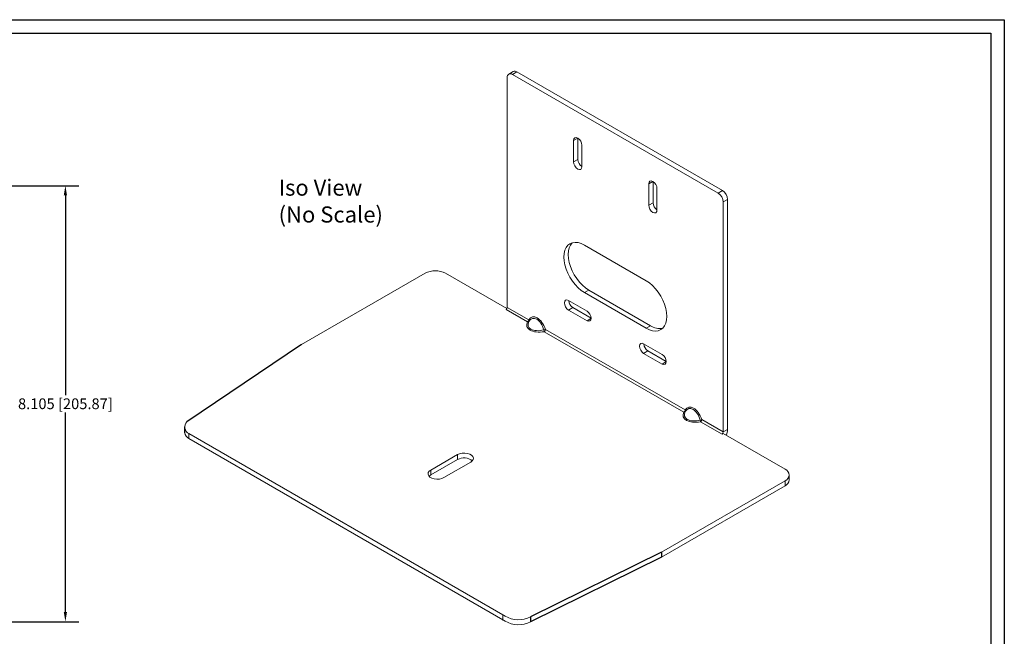
# Model space of a CAD drawing. Units: inches. Extents: x 24.2 to 106.8, y 6.9 to 53.8.
# Drawn here: x 76.6 to 94.9, y 42.3 to 53.8 of the extents above; entities that cross this region are included whole.
import ezdxf

# ---------------------------------------------------------------- set-up
doc = ezdxf.new("R2010")
doc.units = ezdxf.units.IN
doc.header["$MEASUREMENT"] = 0
doc.header["$PDSIZE"] = -1
doc.dimstyles.get("Standard").update_dxf_attribs({"dimtxt": 0.18, "dimasz": 0.18, "dimexe": 0.18, "dimexo": 0.0625, "dimgap": 0.09, "dimtad": 0, "dimtih": 1, "dimtoh": 1, "dimdec": 4, "dimzin": 0, "dimdsep": 46, "dimtxsty": 'Standard', "dimcen": 0.09, "dimadec": 0, "dimazin": 0, "dimtfac": 1, "dimtdec": 4, "dimtofl": 0, "dimtmove": 0, "dimatfit": 3, "dimfxl": 1, "dimtolj": 1, "dimtzin": 0, "dimarcsym": 0})

# ---------------------------------------------------------------- blocks, each defined once
blk = doc.blocks.new('*D46')
at = {"color": 0, "lineweight": -2}
for p, q in [((73.772, 50.683), (77.697, 50.683)), ((77.447, 50.503), (77.447, 46.79)), ((77.447, 42.758), (77.447, 46.47)), ((75.371, 42.578), (77.697, 42.578))]:
    blk.add_line(p, q, dxfattribs=at)
at = {"color": 0}
for points in [[(77.417, 50.503), (77.477, 50.503), (77.447, 50.683)], [(77.417, 42.758), (77.477, 42.758), (77.447, 42.578)]]:
    blk.add_solid(points, dxfattribs=at)
at = {"layer": 'Defpoints', "color": 0}
for p in [(73.572, 50.683), (75.171, 42.578), (77.447, 42.578)]:
    blk.add_point(p, dxfattribs=at)
at = {"color": 0, "insert": (77.447, 46.63), "char_height": 0.2, "attachment_point": 5}
blk.add_mtext('\\A1;8.105 [205.87]', dxfattribs=at)

msp = doc.modelspace()

# ---------------------------------------------------------------- linework, layer by layer
for p, q in [((61.39258, 53.77022), (94.89258, 53.77022)), ((94.89258, 53.77022), (94.89258, 32.27022)), ((61.64258, 53.52022), (94.64258, 53.52022)), ((94.64258, 53.52022), (94.64258, 32.52022)), ((81.83646, 47.73252), (79.70182, 46.29483)), ((79.66459, 46.09183), (79.66459, 46.19932)), ((88.52503, 43.87129), (86.08951, 42.66615)), ((88.52503, 43.77861), (86.08951, 42.57347)), ((88.52503, 43.87129), (88.52503, 43.77861)), ((86.08951, 42.66615), (86.08951, 42.57347))]:
    msp.add_line(p, q)
at = {"color": 7, "linetype": 'Continuous', "lineweight": 15}
for p, q in [((85.6585, 48.42181), (85.6585, 52.69765)), ((85.76675, 52.80586), (85.68649, 52.75952)), ((85.83431, 52.79917), (85.75405, 52.75283)), ((85.75405, 52.75283), (89.57609, 50.54642)), ((85.83431, 52.79917), (89.65635, 50.59275)), ((86.89072, 51.52288), (86.96718, 51.56702)), ((86.89072, 51.12566), (86.89072, 51.52288)), ((86.97099, 51.172), (86.97099, 51.56471)), ((87.04361, 51.43463), (87.04361, 51.03741)), ((86.89072, 51.12566), (86.97099, 51.172)), ((88.28653, 50.7171), (88.36299, 50.76124)), ((88.28653, 50.31988), (88.28653, 50.7171)), ((88.3668, 50.36622), (88.3668, 50.75893)), ((88.43941, 50.62884), (88.43941, 50.23162)), ((89.57609, 50.54642), (89.65635, 50.59275)), ((88.28653, 50.31988), (88.3668, 50.36622)), ((89.7519, 50.42725), (89.67164, 50.38092)), ((89.67164, 50.38092), (89.67164, 46.10507)), ((89.7519, 50.42725), (89.7519, 46.15141)), ((87.09176, 49.57881), (88.23838, 48.91688)), ((84.12968, 49.05637), (81.83646, 47.73252)), ((85.65156, 48.39845), (84.51189, 49.05637)), ((87.09176, 48.6961), (87.17203, 48.74243)), ((88.23838, 48.03417), (87.09176, 48.6961)), ((88.31864, 48.08051), (87.17203, 48.74243)), ((86.79517, 48.54947), (87.13916, 48.35089)), ((85.6348, 48.38076), (86.03202, 48.15146)), ((86.05572, 48.1925), (85.6585, 48.42181)), ((86.79517, 48.37292), (86.87544, 48.41926)), ((87.13916, 48.17435), (86.79517, 48.37292)), ((87.2155, 48.22294), (86.87544, 48.41926)), ((87.13916, 48.17435), (87.2156, 48.21848)), ((86.34598, 47.97021), (88.93677, 46.47458)), ((88.96046, 46.51562), (86.36967, 48.01126)), ((88.23838, 48.03417), (88.31864, 48.08051)), ((88.19098, 47.74368), (88.53497, 47.54511)), ((88.19098, 47.56714), (88.27124, 47.61348)), ((88.53497, 47.36856), (88.19098, 47.56714)), ((88.61131, 47.41716), (88.27124, 47.61348)), ((88.53497, 47.36856), (88.61141, 47.41269)), ((89.25073, 46.29334), (89.64794, 46.06403)), ((89.67164, 46.10507), (89.27442, 46.33438)), ((89.67164, 46.10507), (89.7519, 46.15141)), ((79.74043, 46.07419), (85.61778, 42.68127)), ((79.74374, 46.07419), (79.74374, 45.98151)), ((79.74374, 45.98151), (85.61778, 42.58858)), ((89.64794, 46.06403), (89.67164, 46.07771)), ((90.81825, 45.41578), (89.67164, 46.07771)), ((84.73309, 45.68469), (84.23718, 45.39841)), ((84.23718, 45.30572), (84.73309, 45.59201)), ((84.73309, 45.59201), (84.73309, 45.68469)), ((84.23718, 45.30572), (84.23718, 45.39841)), ((84.48179, 45.2572), (84.9777, 45.54348)), ((88.52503, 43.87129), (90.81825, 45.19514)), ((90.81825, 45.10246), (90.81825, 45.19514)), ((90.89741, 45.21278), (90.89741, 45.30546)), ((88.52503, 43.77861), (90.81825, 45.10246)), ((85.57694, 42.60164), (85.57694, 42.69433))]:
    msp.add_line(p, q, dxfattribs=at)
at = {"color": 7, "linetype": 'Continuous', "lineweight": 15, "flags": 128}
for points in [[(86.89072, 51.52288), (86.89654, 51.5533), (86.91311, 51.57238), (86.93791, 51.57719), (86.96717, 51.56703), (86.99642, 51.54342), (87.02122, 51.50997), (87.03779, 51.47177), (87.04361, 51.43463)], [(87.04361, 51.03741), (87.03779, 51.00699), (87.02122, 50.98792), (86.99642, 50.9831), (86.96717, 50.99327), (86.93791, 51.01687), (86.91311, 51.05032), (86.89654, 51.08853), (86.89072, 51.12566)], [(88.28653, 50.7171), (88.29235, 50.74752), (88.30892, 50.76659), (88.33372, 50.77141), (88.36297, 50.76124), (88.39223, 50.73764), (88.41703, 50.70419), (88.4336, 50.66598), (88.43941, 50.62884)], [(88.43941, 50.23162), (88.4336, 50.2012), (88.41703, 50.18213), (88.39223, 50.17731), (88.36297, 50.18748), (88.33372, 50.21109), (88.30892, 50.24454), (88.29235, 50.28274), (88.28653, 50.31988)], [(87.09176, 48.6961), (87.03197, 48.73605), (86.97366, 48.78588), (86.91825, 48.84437), (86.86711, 48.91008), (86.8215, 48.98139), (86.78255, 49.05653), (86.75122, 49.13368), (86.72827, 49.21091), (86.71427, 49.28634), (86.70956, 49.35809), (86.71427, 49.42442), (86.72827, 49.48368), (86.75122, 49.53442), (86.78255, 49.57538), (86.8215, 49.60556), (86.86711, 49.62421), (86.91825, 49.63087), (86.97366, 49.62539), (87.03197, 49.60789), (87.09176, 49.57881)], [(87.17203, 48.74243), (87.11224, 48.78238), (87.05392, 48.83222), (86.99851, 48.89071), (86.94737, 48.95641), (86.90177, 49.02772), (86.86282, 49.10287), (86.83148, 49.18001), (86.80853, 49.25724), (86.79453, 49.33267), (86.78982, 49.40443), (86.79453, 49.47076), (86.80853, 49.53002), (86.83148, 49.58075), (86.86282, 49.62171), (86.86465, 49.62355)], [(88.23838, 48.91688), (88.29817, 48.87693), (88.35648, 48.8271), (88.41189, 48.76861), (88.46303, 48.7029), (88.50863, 48.6316), (88.54758, 48.55645), (88.57892, 48.47931), (88.60187, 48.40207), (88.61587, 48.32665), (88.62058, 48.25489), (88.61587, 48.18856), (88.60187, 48.1293), (88.57892, 48.07856), (88.54758, 48.0376), (88.50863, 48.00743), (88.46303, 47.98877), (88.41189, 47.98211), (88.35648, 47.98759), (88.29817, 48.00509), (88.23838, 48.03417)], [(86.79517, 48.37292), (86.76592, 48.39653), (86.74112, 48.42998), (86.72455, 48.46819), (86.71873, 48.50532), (86.72455, 48.53575), (86.74112, 48.55482), (86.76592, 48.55963), (86.79517, 48.54947)], [(87.13916, 48.35089), (87.16841, 48.32728), (87.19321, 48.29383), (87.20978, 48.25563), (87.2156, 48.21849), (87.20978, 48.18807), (87.19321, 48.169), (87.16841, 48.16418), (87.13916, 48.17435)], [(88.19098, 47.56714), (88.16173, 47.59075), (88.13693, 47.6242), (88.12036, 47.6624), (88.11454, 47.69954), (88.12036, 47.72996), (88.13693, 47.74903), (88.16173, 47.75385), (88.19098, 47.74368)], [(88.53497, 47.54511), (88.56422, 47.5215), (88.58902, 47.48805), (88.60559, 47.44985), (88.61141, 47.41271), (88.60559, 47.38229), (88.58902, 47.36322), (88.56422, 47.3584), (88.53497, 47.36856)], [(84.9777, 45.54348), (85.0072, 45.56623), (85.02441, 45.59286), (85.02792, 45.62121), (85.01745, 45.64898), (84.99386, 45.67392), (84.95905, 45.69402), (84.91584, 45.70764), (84.86773, 45.71368), (84.81863, 45.71165), (84.7725, 45.70172), (84.73309, 45.68469)], [(84.23718, 45.39841), (84.20768, 45.37566), (84.19047, 45.34903), (84.18696, 45.32068), (84.19742, 45.29291), (84.22102, 45.26796), (84.25583, 45.24787), (84.29904, 45.23425), (84.34714, 45.22821), (84.39625, 45.23023), (84.44238, 45.24017), (84.48179, 45.2572)], [(84.20628, 45.28146), (84.20768, 45.28297), (84.23718, 45.30572)]]:
    msp.add_lwpolyline(points, dxfattribs=at)
at = {"color": 7, "linetype": 'Continuous', "lineweight": 15}
for centre, radius, start, end in [((85.71675, 52.7071), 0.05901, 50.796715, 189.214037), ((85.79473, 52.74392), 0.06797, 54.382423, 114.307119), ((87.13795, 51.1799), 0.16715, 182.707781, 235.637225), ((89.46419, 50.37148), 0.20767, 2.605478, 57.394522), ((89.54445, 50.41781), 0.20767, 2.605478, 57.394522), ((88.53376, 50.37411), 0.16715, 182.707781, 235.637225), ((84.32079, 48.68754), 0.41539, 62.609672, 117.390328), ((86.96575, 48.5599), 0.16715, 184.356721, 237.292624), ((85.60705, 48.42415), 0.0515, 302.605478, 357.394522), ((86.00427, 48.19484), 0.0515, 302.605478, 357.394522), ((86.03846, 48.17872), 0.02802, 256.702826, 323.570086), ((86.03533, 48.17329), 0.02802, 336.432228, 43.300444), ((86.38281, 47.90192), 0.11012, 96.849516, 114.195863), ((86.44718, 48.0135), 0.11007, 185.802366, 203.15635), ((86.31823, 48.0136), 0.0515, 302.605478, 357.394522), ((88.48502, 48.32633), 0.29683, 235.907298, 281.804658), ((88.36156, 47.75412), 0.16715, 184.356721, 237.292624), ((88.90902, 46.51797), 0.0515, 302.605478, 357.394522), ((88.94321, 46.50185), 0.02802, 256.702826, 323.570086), ((88.94008, 46.49641), 0.02802, 336.432228, 43.300444), ((79.80573, 46.19932), 0.14114, 137.408422, 242.442168), ((89.28756, 46.22505), 0.11012, 96.849516, 114.195863), ((89.35193, 46.33662), 0.11007, 185.802366, 203.15635), ((89.22298, 46.33672), 0.0515, 302.605478, 357.394522), ((89.62019, 46.10741), 0.0515, 302.605478, 357.394522), ((89.54051, 46.15847), 0.21151, 328.815076, 358.086716), ((79.79984, 46.10532), 0.13592, 185.694799, 245.625342), ((84.85375, 45.38578), 0.23893, 49.601981, 120.332521), ((90.77638, 45.30546), 0.118, 290.783421, 69.216579), ((90.76216, 45.22627), 0.13592, 294.374658, 354.305201)]:
    msp.add_arc(centre, radius, start, end, dxfattribs=at)
at = {"lineweight": 15}
for centre in [(85.86776, 43.11429), (85.86776, 43.02161)]:
    msp.add_arc(centre, 0.5, 240.002688, 296.327036, dxfattribs=at)
at = {"color": 7, "linetype": 'Continuous', "lineweight": 15}
for centre, major_axis, ratio, start_param, end_param in [((86.36313, 48.16136), (0.34229, 0.0917), 0.51758952, 2.71364199, 4.52493654), ((86.36313, 48.18873), (0.31229, 0.12106), 0.5105552, 2.62563333, 4.43692788), ((86.21269, 47.90079), (-0.0917, 0.3423), 0.51763809, 4.89995633, 6.71125089), ((86.189, 47.88711), (-0.05127, 0.331), 0.51058631, 4.98796059, 6.79925514), ((89.26788, 46.48449), (0.34229, 0.0917), 0.51758952, 2.71364199, 4.52493654), ((89.26788, 46.51185), (0.31229, 0.12106), 0.5105552, 2.62563333, 4.43692788), ((89.11744, 46.22392), (-0.0917, 0.3423), 0.51763809, 4.89995633, 6.71125089), ((89.09375, 46.21024), (-0.05127, 0.331), 0.51058631, 4.98796059, 6.79925514)]:
    msp.add_ellipse(centre, major_axis=major_axis, ratio=ratio, start_param=start_param, end_param=end_param, dxfattribs=at)

# ---------------------------------------------------------------- texts
at = {"insert": (81.40886, 50.79853), "char_height": 0.3, "attachment_point": 1}
msp.add_mtext('{\\fArial|b0|i0|c0|p34;Iso View\\P(No Scale)}', dxfattribs=at)

# ---------------------------------------------------------------- dimensions: what is measured, and where the dimension line sits
dim = msp.add_linear_dim(base=(77.44703, 42.57786), p1=(73.57248, 50.68286), p2=(75.17103, 42.57786), angle=90, dimstyle='Standard', override={"dimtxt": 0.2, "dimexe": 0.25, "dimexo": 0.2, "dimgap": 0.06, "dimdec": 3, "dimzin": 1, "dimtdec": 3, "dimtzin": 1})
dim.commit()
dim.dimension.update_dxf_attribs({"geometry": '*D46', "text_midpoint": (77.44703, 46.63036)})

doc.saveas('drawing.dxf')
